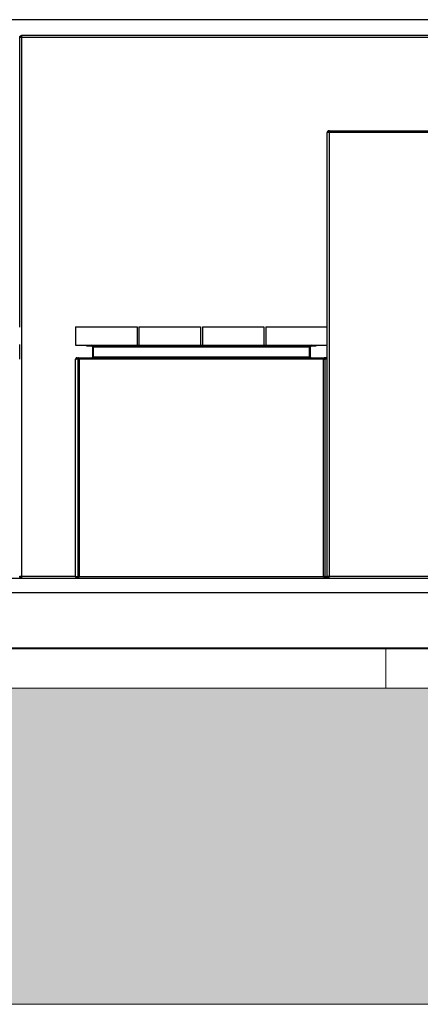
# Model space of a CAD drawing. Units: millimetres. Extents: x 0 to 299, y 3 to 200.
# Drawn here: x 68 to 86, y 9 to 53 of the extents above; entities that cross this region are included whole.
import ezdxf

# ---------------------------------------------------------------- set-up
doc = ezdxf.new("R2010")
doc.units = ezdxf.units.MM
doc.layers.add('ADAMA', color=7, linetype='Continuous')
doc.layers.add('FORMAT', color=7, linetype='Continuous')
doc.styles.add('SLDTEXTSTYLE1', font='TXT', dxfattribs={"width": 0.7})
doc.dimstyles.new('SLDDIMSTYLE1', dxfattribs={"dimtxt": 2.645833, "dimasz": 2, "dimexe": 0, "dimexo": 0.0625, "dimgap": 0.661458, "dimtad": 1, "dimdec": 1, "dimlfac": 40, "dimrnd": 1e-09, "dimzin": 12, "dimdsep": 46, "dimtxsty": 'SLDTEXTSTYLE1', "dimsah": 1, "dimcen": 0.09, "dimadec": 0, "dimazin": 3, "dimtfac": 1, "dimtdec": 1, "dimtofl": 0, "dimtmove": 0, "dimatfit": 3, "dimfxl": 0, "dimfrac": 2, "dimtolj": 1, "dimtzin": 12, "dimarcsym": 0})

# ---------------------------------------------------------------- blocks, each defined once
blk = doc.blocks.new('SW_HATCH_0')
at = {"color": 0, "linetype": 'Continuous', "lineweight": 18}
blk.add_line((84.667, 0), (84.667, 1.803), dxfattribs=at)
blk = doc.blocks.new('_D_5')
at = {"layer": 'ADAMA', "color": 7}
for p, q in [((92.3, 52.669), (21.539, 52.669)), ((22.539, 52.669), (22.539, 24.555)), ((29.8, 24.555), (21.539, 24.555))]:
    blk.add_line(p, q, dxfattribs=at)
for points in [[(22.539, 52.669), (22.039, 50.669), (23.039, 50.669)], [(22.539, 24.555), (23.039, 26.555), (22.039, 26.555)]]:
    blk.add_solid(points, dxfattribs=at)
at = {"layer": 'ADAMA', "color": 7, "insert": (19.129, 36.524), "char_height": 2.6458, "attachment_point": 1, "rotation": 90, "style": 'SLDTEXTSTYLE1'}
blk.add_mtext('1130', dxfattribs=at)

msp = doc.modelspace()

# ---------------------------------------------------------------- hatches: boundary and pattern name
at = {"layer": 'ADAMA'}
h = msp.add_hatch(dxfattribs=at)
h.set_pattern_fill('DOTS', color=256, scale=1.66667, style=0)
h.paths.add_polyline_path([(298.9645, 22.7796), (-0.3113, 22.7796), (-0.3113, 8.6443), (298.9645, 8.6443)], flags=0)

# ---------------------------------------------------------------- linework, layer by layer
at = {"color": 7, "linetype": 'Continuous', "lineweight": 25}
for p, q in [((68.352, 51.9494), (68.352, 51.9552)), ((68.352, 51.9552), (68.3815, 51.9552)), ((68.3815, 51.9552), (68.3815, 51.9052)), ((68.3992, 51.9552), (68.3815, 51.9552)), ((93.2013, 51.9552), (68.3992, 51.9552)), ((68.3061, 51.9035), (68.3002, 51.9035)), ((68.3002, 38.9177), (68.3002, 51.874)), ((68.3815, 51.874), (68.3002, 51.874)), ((68.3699, 51.9029), (68.3815, 51.9035)), ((68.386, 51.9052), (68.3815, 51.9052)), ((68.3815, 51.874), (68.3815, 51.9035)), ((68.3815, 51.874), (68.3815, 27.7865)), ((93.219, 51.874), (68.3815, 51.874)), ((82.1315, 47.624), (82.0502, 47.624)), ((82.0502, 27.7865), (82.0502, 47.624)), ((82.1315, 47.6376), (82.1023, 47.6344)), ((82.1315, 47.7052), (82.1315, 47.6552)), ((82.1492, 47.7052), (82.1315, 47.7052)), ((82.136, 47.6552), (82.1315, 47.6552)), ((82.1315, 47.624), (82.1315, 47.6376)), ((82.1315, 47.624), (82.1315, 27.7865)), ((93.219, 47.624), (82.1315, 47.624)), ((82.1492, 47.7052), (93.2013, 47.7052)), ((70.8002, 38.9427), (70.8002, 38.1177)), ((70.8002, 38.9427), (73.5502, 38.9427)), ((73.5502, 38.9427), (73.5502, 38.1177)), ((73.6336, 38.9427), (73.6336, 38.1177)), ((73.6336, 38.9427), (76.3836, 38.9427)), ((76.3836, 38.9427), (76.3836, 38.1177)), ((76.4669, 38.9427), (79.2169, 38.9427)), ((76.4669, 38.9427), (76.4669, 38.1177)), ((79.2169, 38.9427), (79.2169, 38.1177)), ((79.3002, 38.9427), (79.3002, 38.1177)), ((79.3002, 38.9427), (82.0502, 38.9427)), ((68.3002, 37.4865), (68.3002, 38.1427)), ((70.8002, 38.1177), (73.5502, 38.1177)), ((71.2877, 38.1177), (71.2877, 38.0802)), ((71.2877, 38.0802), (71.519, 38.0802)), ((71.519, 38.0802), (71.519, 38.1177)), ((71.5502, 38.049), (71.5502, 37.5865)), ((71.5502, 38.049), (71.5877, 38.049)), ((71.5877, 38.049), (71.5877, 37.5865)), ((71.6058, 38.1177), (71.6058, 38.0802)), ((71.6058, 38.0802), (81.2447, 38.0802)), ((71.6058, 38.0802), (71.6058, 38.049)), ((71.6058, 38.049), (81.2447, 38.049)), ((71.6058, 37.5865), (71.6058, 38.049)), ((73.5502, 38.1177), (73.6336, 38.1177)), ((73.6336, 38.1177), (76.3836, 38.1177)), ((76.3836, 38.1177), (76.4669, 38.1177)), ((76.4669, 38.1177), (79.2169, 38.1177)), ((79.2169, 38.1177), (79.3002, 38.1177)), ((79.3002, 38.1177), (82.0502, 38.1177)), ((81.2447, 38.1177), (81.2447, 38.0802)), ((81.2447, 38.049), (81.2447, 38.0802)), ((81.2447, 38.049), (81.2447, 37.5865)), ((81.3002, 38.049), (81.2627, 38.049)), ((81.2627, 37.5865), (81.2627, 38.049)), ((81.3002, 37.5865), (81.3002, 38.049)), ((81.3315, 38.0802), (81.3315, 38.1177)), ((81.3315, 38.0802), (81.5627, 38.0802)), ((81.5627, 38.1177), (81.5627, 38.0802)), ((70.8002, 27.774), (70.8002, 37.4865)), ((70.869, 37.5552), (70.869, 37.5177)), ((70.869, 37.5552), (70.9245, 37.5552)), ((70.869, 37.5177), (70.8871, 37.5177)), ((70.9176, 37.516), (70.8911, 37.516)), ((70.8975, 37.5061), (70.8975, 27.7543)), ((70.9176, 37.516), (70.9324, 37.516)), ((70.9245, 37.5552), (81.9259, 37.5552)), ((70.9245, 37.5552), (70.9245, 37.5177)), ((70.9441, 37.4964), (70.9441, 37.5096)), ((70.9662, 37.4865), (70.9662, 27.774)), ((81.8843, 37.4865), (70.9662, 37.4865)), ((71.5502, 37.5865), (71.5877, 37.5865)), ((81.2447, 37.5865), (71.6058, 37.5865)), ((71.6058, 37.5865), (71.6058, 37.5552)), ((81.2447, 37.5552), (81.2447, 37.5865)), ((81.3002, 37.5865), (81.2627, 37.5865)), ((81.8843, 27.774), (81.8843, 37.4865)), ((81.9063, 37.5092), (81.9063, 37.4964)), ((81.9329, 37.516), (81.9174, 37.516)), ((81.9259, 37.5552), (81.9259, 37.5177)), ((81.9815, 37.5552), (81.9259, 37.5552)), ((81.9329, 37.516), (81.9594, 37.516)), ((81.953, 27.7543), (81.953, 37.5061)), ((81.9815, 37.5177), (81.9634, 37.5177)), ((81.9815, 37.5552), (81.9815, 37.5177)), ((68.3002, 27.7865), (68.3815, 27.7865)), ((68.3815, 27.7588), (68.3667, 27.7595)), ((68.3815, 27.757), (68.3716, 27.757)), ((68.3815, 27.7552), (68.3725, 27.7552)), ((68.3815, 27.7865), (70.8002, 27.7865)), ((68.3815, 27.7588), (68.3815, 27.7865)), ((68.3815, 27.757), (68.3815, 27.7588)), ((68.3815, 27.7052), (68.3815, 27.7552)), ((68.386, 27.7552), (68.3815, 27.7552)), ((70.869, 27.7052), (70.869, 27.7427)), ((70.869, 27.7427), (70.9245, 27.7427)), ((70.9176, 27.7445), (70.8911, 27.7445)), ((70.9245, 27.7052), (70.9245, 27.7427)), ((70.9441, 27.7511), (70.9441, 27.764)), ((70.9662, 27.774), (81.8843, 27.774)), ((81.9063, 27.764), (81.9063, 27.7511)), ((81.9329, 27.7445), (81.9182, 27.7445)), ((81.9259, 27.7052), (81.9259, 27.7427)), ((81.9815, 27.7427), (81.9259, 27.7427)), ((81.9329, 27.7445), (81.9594, 27.7445)), ((81.9815, 27.7052), (81.9815, 27.7427)), ((82.0502, 27.7865), (82.0502, 27.774)), ((82.0502, 27.7865), (82.1315, 27.7865)), ((82.1023, 27.7761), (82.1315, 27.7729)), ((82.1315, 27.7729), (82.1023, 27.7761)), ((82.1315, 27.7865), (93.219, 27.7865)), ((82.1315, 27.7729), (82.1315, 27.7865)), ((82.1315, 27.7052), (82.1315, 27.7552)), ((82.1315, 27.7552), (82.136, 27.7552)), ((30.8002, 27.7052), (155.8002, 27.7052)), ((68.352, 27.7111), (68.352, 27.7052)), ((30.8002, 27.0552), (155.8002, 27.0552)), ((30.8002, 24.5552), (155.8002, 24.5552))]:
    msp.add_line(p, q, dxfattribs=at)
for centre, radius, start, end in [((71.519, 38.049), 0.0688, 0, 90), ((71.519, 38.049), 0.0312, 0, 90), ((81.3315, 38.049), 0.0688, 90, 180), ((81.3315, 38.049), 0.0313, 90, 180), ((71.519, 37.5865), 0.0312, 270, 0), ((71.519, 37.5865), 0.0687, 332.96431, 0), ((81.3315, 37.5865), 0.0687, 180, 207.03569), ((81.3315, 37.5865), 0.0312, 180, 270)]:
    msp.add_arc(centre, radius, start, end, dxfattribs=at)
for points, knots in [([(68.3002, 51.874), (68.3002, 51.8846), (68.3023, 51.8952), (68.3105, 51.9149), (68.3165, 51.9239), (68.3315, 51.939), (68.3406, 51.945), (68.3602, 51.9531), (68.3708, 51.9552), (68.3815, 51.9552)], [0, 0, 0, 0, 0.25, 0.25, 0.5, 0.5, 0.75, 0.75, 1, 1, 1, 1]), ([(68.3605, 51.9511), (68.3597, 51.952), (68.3568, 51.9552), (68.354, 51.9552), (68.352, 51.9552)], [0, 0, 0, 0, 0.3075706, 1, 1, 1, 1]), ([(68.3815, 51.874), (68.3822, 51.8793), (68.383, 51.8846), (68.3844, 51.895), (68.3852, 51.9002), (68.3866, 51.91), (68.3874, 51.9147), (68.3888, 51.9235), (68.3896, 51.9277), (68.391, 51.9352), (68.3918, 51.9385), (68.3933, 51.9445), (68.394, 51.947), (68.3955, 51.951), (68.3962, 51.9526), (68.3977, 51.9547), (68.3984, 51.9552), (68.3992, 51.9552)], [0, 0, 0, 0, 0.125, 0.125, 0.25, 0.25, 0.375, 0.375, 0.5, 0.5, 0.625, 0.625, 0.75, 0.75, 0.875, 0.875, 1, 1, 1, 1]), ([(68.3002, 51.9035), (68.3007, 51.9005), (68.3014, 51.8956), (68.3083, 51.8907), (68.311, 51.8887)], [0, 0, 0, 0, 0.5992154, 1, 1, 1, 1]), ([(68.3502, 51.874), (68.3502, 51.8781), (68.351, 51.8822), (68.3542, 51.8897), (68.3565, 51.8932), (68.3623, 51.899), (68.3657, 51.9013), (68.3733, 51.9044), (68.3774, 51.9052), (68.3815, 51.9052)], [0, 0, 0, 0, 0.25, 0.25, 0.5, 0.5, 0.75, 0.75, 1, 1, 1, 1]), ([(82.1315, 47.7052), (82.1261, 47.7052), (82.1208, 47.7047), (82.1104, 47.7026), (82.1053, 47.7011), (82.0955, 47.697), (82.0908, 47.6945), (82.0819, 47.6886), (82.0778, 47.6852), (82.0703, 47.6777), (82.0669, 47.6736), (82.061, 47.6647), (82.0585, 47.66), (82.0544, 47.6503), (82.0528, 47.6451), (82.0508, 47.6346), (82.0502, 47.6293), (82.0502, 47.624)], [0, 0, 0, 0, 0.125, 0.125, 0.25, 0.25, 0.375, 0.375, 0.5, 0.5, 0.625, 0.625, 0.75, 0.75, 0.875, 0.875, 1, 1, 1, 1]), ([(82.1315, 47.6552), (82.1274, 47.6552), (82.1233, 47.6544), (82.1157, 47.6513), (82.1123, 47.649), (82.1036, 47.6403), (82.1002, 47.6322), (82.1002, 47.624)], [0, 0, 0, 0, 0.25, 0.25, 0.5, 0.5, 1, 1, 1, 1]), ([(82.1315, 47.6376), (82.1274, 47.6364), (82.1233, 47.6353), (82.1157, 47.633), (82.1123, 47.6319), (82.1065, 47.6296), (82.1042, 47.6285), (82.101, 47.6262), (82.1002, 47.6251), (82.1002, 47.624)], [0, 0, 0, 0, 0.25, 0.25, 0.5, 0.5, 0.75, 0.75, 1, 1, 1, 1]), ([(82.1315, 47.624), (82.1322, 47.6293), (82.133, 47.6346), (82.1344, 47.645), (82.1352, 47.6502), (82.1366, 47.66), (82.1374, 47.6647), (82.1388, 47.6735), (82.1396, 47.6777), (82.141, 47.6852), (82.1418, 47.6885), (82.1433, 47.6945), (82.144, 47.697), (82.1455, 47.701), (82.1462, 47.7026), (82.1477, 47.7047), (82.1484, 47.7052), (82.1492, 47.7052)], [0, 0, 0, 0, 0.125, 0.125, 0.25, 0.25, 0.375, 0.375, 0.5, 0.5, 0.625, 0.625, 0.75, 0.75, 0.875, 0.875, 1, 1, 1, 1]), ([(70.869, 37.5552), (70.8644, 37.5552), (70.86, 37.5548), (70.8512, 37.553), (70.8468, 37.5517), (70.8385, 37.5483), (70.8345, 37.5462), (70.8271, 37.5412), (70.8236, 37.5383), (70.8172, 37.5319), (70.8143, 37.5285), (70.8094, 37.521), (70.8072, 37.517), (70.8038, 37.5087), (70.8025, 37.5044), (70.8007, 37.4956), (70.8002, 37.491), (70.8002, 37.4865)], [0, 0, 0, 0, 0.125, 0.125, 0.25, 0.25, 0.375, 0.375, 0.5, 0.5, 0.625, 0.625, 0.75, 0.75, 0.875, 0.875, 1, 1, 1, 1]), ([(70.8002, 37.4865), (70.8002, 37.4877), (70.8012, 37.4889), (70.8051, 37.4914), (70.8081, 37.4926), (70.8156, 37.4951), (70.8201, 37.4963), (70.8306, 37.4988), (70.8364, 37.5), (70.8489, 37.5025), (70.8555, 37.5037), (70.869, 37.5061), (70.8758, 37.5074), (70.889, 37.5098), (70.8954, 37.5111), (70.9073, 37.5135), (70.9128, 37.5147), (70.9176, 37.516)], [0, 0, 0, 0, 0.125, 0.125, 0.25, 0.25, 0.375, 0.375, 0.5, 0.5, 0.625, 0.625, 0.75, 0.75, 0.875, 0.875, 1, 1, 1, 1]), ([(70.869, 37.5177), (70.865, 37.5173), (70.8564, 37.5162), (70.8464, 37.5098), (70.8433, 37.5034), (70.8422, 37.5011)], [0, 0, 0, 0, 0.36184651, 0.77635181, 1, 1, 1, 1]), ([(70.8697, 37.5064), (70.8715, 37.5072), (70.8764, 37.5091), (70.884, 37.5123), (70.8887, 37.5147), (70.8911, 37.516)], [0, 0, 0, 0, 0.2263705, 0.6131853, 1, 1, 1, 1]), ([(70.9176, 37.516), (70.9128, 37.5147), (70.9088, 37.5135), (70.9024, 37.5111), (70.9001, 37.5098), (70.8975, 37.5074), (70.8971, 37.5061), (70.8984, 37.5037), (70.9001, 37.5025), (70.9053, 37.5), (70.9088, 37.4988), (70.9173, 37.4963), (70.9224, 37.4951), (70.9336, 37.4926), (70.9398, 37.4914), (70.9527, 37.4889), (70.9595, 37.4877), (70.9662, 37.4865)], [0, 0, 0, 0, 0.125, 0.125, 0.25, 0.25, 0.375, 0.375, 0.5, 0.5, 0.625, 0.625, 0.75, 0.75, 0.875, 0.875, 1, 1, 1, 1]), ([(70.9662, 37.4865), (70.9645, 37.491), (70.9627, 37.4955), (70.9593, 37.5043), (70.9575, 37.5086), (70.954, 37.517), (70.9523, 37.5209), (70.9489, 37.5284), (70.9471, 37.5319), (70.9436, 37.5383), (70.9419, 37.5411), (70.9384, 37.5461), (70.9367, 37.5483), (70.9332, 37.5517), (70.9315, 37.553), (70.928, 37.5548), (70.9263, 37.5552), (70.9245, 37.5552)], [0, 0, 0, 0, 0.125, 0.125, 0.25, 0.25, 0.375, 0.375, 0.5, 0.5, 0.625, 0.625, 0.75, 0.75, 0.875, 0.875, 1, 1, 1, 1]), ([(70.9662, 37.4865), (70.9627, 37.4906), (70.9593, 37.4946), (70.9523, 37.5023), (70.9489, 37.5057), (70.9419, 37.5115), (70.9384, 37.5138), (70.9315, 37.5169), (70.928, 37.5177), (70.9245, 37.5177)], [0, 0, 0, 0, 0.25, 0.25, 0.5, 0.5, 0.75, 0.75, 1, 1, 1, 1]), ([(70.939, 37.5125), (70.9389, 37.5124), (70.9369, 37.5111), (70.9353, 37.5086), (70.9346, 37.5049), (70.9369, 37.5012), (70.9417, 37.4975), (70.9486, 37.4939), (70.957, 37.4902), (70.9631, 37.4877), (70.9662, 37.4865)], [0, 0, 0, 0, 0.0096171, 0.1511003, 0.2925836, 0.4340669, 0.5755502, 0.7170334, 0.8585167, 1, 1, 1, 1]), ([(81.9259, 37.5552), (81.9242, 37.5552), (81.9225, 37.5548), (81.919, 37.553), (81.9173, 37.5517), (81.9138, 37.5483), (81.9121, 37.5462), (81.9086, 37.5412), (81.9068, 37.5383), (81.9034, 37.5319), (81.9016, 37.5285), (81.8982, 37.521), (81.8964, 37.517), (81.893, 37.5087), (81.8912, 37.5044), (81.8878, 37.4956), (81.886, 37.491), (81.8843, 37.4865)], [0, 0, 0, 0, 0.125, 0.125, 0.25, 0.25, 0.375, 0.375, 0.5, 0.5, 0.625, 0.625, 0.75, 0.75, 0.875, 0.875, 1, 1, 1, 1]), ([(81.9259, 37.5177), (81.9224, 37.5177), (81.919, 37.5169), (81.912, 37.5138), (81.9086, 37.5115), (81.9016, 37.5057), (81.8982, 37.5023), (81.8912, 37.4947), (81.8878, 37.4906), (81.8843, 37.4865)], [0, 0, 0, 0, 0.25, 0.25, 0.5, 0.5, 0.75, 0.75, 1, 1, 1, 1]), ([(81.8843, 37.4865), (81.891, 37.4877), (81.8978, 37.4889), (81.9107, 37.4914), (81.9168, 37.4926), (81.9281, 37.4951), (81.9331, 37.4963), (81.9417, 37.4988), (81.9452, 37.5), (81.9504, 37.5025), (81.952, 37.5037), (81.9533, 37.5061), (81.953, 37.5074), (81.9504, 37.5098), (81.9481, 37.5111), (81.9417, 37.5135), (81.9376, 37.5147), (81.9329, 37.516)], [0, 0, 0, 0, 0.125, 0.125, 0.25, 0.25, 0.375, 0.375, 0.5, 0.5, 0.625, 0.625, 0.75, 0.75, 0.875, 0.875, 1, 1, 1, 1]), ([(81.8843, 37.4865), (81.8904, 37.4889), (81.8965, 37.4914), (81.9067, 37.4963), (81.9108, 37.4988), (81.9155, 37.5037), (81.9161, 37.5061), (81.9137, 37.5111), (81.9107, 37.5135), (81.9063, 37.516)], [0, 0, 0, 0, 0.25, 0.25, 0.5, 0.5, 0.75, 0.75, 1, 1, 1, 1]), ([(81.9329, 37.516), (81.9376, 37.5147), (81.9431, 37.5135), (81.955, 37.5111), (81.9614, 37.5098), (81.9747, 37.5074), (81.9815, 37.5061), (81.9949, 37.5037), (82.0016, 37.5025), (82.014, 37.5), (82.0199, 37.4988), (82.0303, 37.4963), (82.0349, 37.4951), (82.0424, 37.4926), (82.0453, 37.4914), (82.0492, 37.4889), (82.0502, 37.4877), (82.0502, 37.4865)], [0, 0, 0, 0, 0.125, 0.125, 0.25, 0.25, 0.375, 0.375, 0.5, 0.5, 0.625, 0.625, 0.75, 0.75, 0.875, 0.875, 1, 1, 1, 1]), ([(81.9594, 37.516), (81.9617, 37.5147), (81.9664, 37.5123), (81.9741, 37.5091), (81.9789, 37.5072), (81.9807, 37.5064)], [0, 0, 0, 0, 0.3868147, 0.7736295, 1, 1, 1, 1]), ([(82.0502, 37.4865), (82.0502, 37.491), (82.0498, 37.4955), (82.048, 37.5043), (82.0467, 37.5086), (82.0433, 37.517), (82.0412, 37.5209), (82.0362, 37.5284), (82.0333, 37.5319), (82.0269, 37.5383), (82.0235, 37.5411), (82.016, 37.5461), (82.012, 37.5483), (82.0037, 37.5517), (81.9994, 37.553), (81.9906, 37.5548), (81.986, 37.5552), (81.9815, 37.5552)], [0, 0, 0, 0, 0.125, 0.125, 0.25, 0.25, 0.375, 0.375, 0.5, 0.5, 0.625, 0.625, 0.75, 0.75, 0.875, 0.875, 1, 1, 1, 1]), ([(82.0085, 37.5011), (82.0067, 37.5041), (82.0026, 37.5111), (81.9922, 37.5167), (81.9846, 37.5174), (81.9815, 37.5177)], [0, 0, 0, 0, 0.3097597, 0.7227409, 1, 1, 1, 1]), ([(68.3815, 27.7052), (68.3708, 27.7052), (68.3602, 27.7073), (68.3406, 27.7155), (68.3315, 27.7215), (68.3165, 27.7366), (68.3105, 27.7456), (68.3023, 27.7652), (68.3002, 27.7758), (68.3002, 27.7865)], [0, 0, 0, 0, 0.25, 0.25, 0.5, 0.5, 0.75, 0.75, 1, 1, 1, 1]), ([(68.3815, 27.7552), (68.3774, 27.7552), (68.3733, 27.756), (68.3657, 27.7592), (68.3623, 27.7615), (68.3565, 27.7673), (68.3542, 27.7707), (68.351, 27.7783), (68.3502, 27.7824), (68.3502, 27.7865)], [0, 0, 0, 0, 0.25, 0.25, 0.5, 0.5, 0.75, 0.75, 1, 1, 1, 1]), ([(68.3992, 27.7052), (68.3984, 27.7052), (68.3977, 27.7058), (68.3962, 27.7078), (68.3955, 27.7094), (68.394, 27.7135), (68.3933, 27.716), (68.3918, 27.7219), (68.3911, 27.7253), (68.3896, 27.7328), (68.3889, 27.7368), (68.3874, 27.7457), (68.3866, 27.7504), (68.3852, 27.7602), (68.3844, 27.7653), (68.383, 27.7758), (68.3822, 27.7811), (68.3815, 27.7865)], [0, 0, 0, 0, 0.125, 0.125, 0.25, 0.25, 0.375, 0.375, 0.5, 0.5, 0.625, 0.625, 0.75, 0.75, 0.875, 0.875, 1, 1, 1, 1]), ([(70.9176, 27.7445), (70.908, 27.747), (70.8956, 27.7494), (70.8692, 27.7543), (70.8551, 27.7568), (70.8302, 27.7617), (70.8193, 27.7642), (70.8043, 27.7691), (70.8002, 27.7715), (70.8002, 27.774)], [0, 0, 0, 0, 0.25, 0.25, 0.5, 0.5, 0.75, 0.75, 1, 1, 1, 1]), ([(70.8002, 27.774), (70.8002, 27.765), (70.802, 27.756), (70.8089, 27.7394), (70.814, 27.7317), (70.8267, 27.719), (70.8344, 27.7139), (70.851, 27.707), (70.86, 27.7052), (70.869, 27.7052)], [0, 0, 0, 0, 0.25, 0.25, 0.5, 0.5, 0.75, 0.75, 1, 1, 1, 1]), ([(70.8419, 27.7594), (70.8434, 27.7568), (70.8469, 27.7506), (70.8568, 27.7442), (70.8649, 27.7432), (70.869, 27.7427)], [0, 0, 0, 0, 0.2708121, 0.635406, 1, 1, 1, 1]), ([(70.8911, 27.7445), (70.8887, 27.7457), (70.884, 27.7482), (70.8764, 27.7514), (70.8715, 27.7533), (70.8698, 27.754)], [0, 0, 0, 0, 0.3874814, 0.7749628, 1, 1, 1, 1]), ([(70.9662, 27.774), (70.9527, 27.7715), (70.9392, 27.7691), (70.9168, 27.7642), (70.9079, 27.7617), (70.8975, 27.7568), (70.8961, 27.7543), (70.9014, 27.7494), (70.908, 27.747), (70.9176, 27.7445)], [0, 0, 0, 0, 0.25, 0.25, 0.5, 0.5, 0.75, 0.75, 1, 1, 1, 1]), ([(70.9245, 27.7427), (70.928, 27.7427), (70.9315, 27.7435), (70.9384, 27.7467), (70.9419, 27.749), (70.9488, 27.7548), (70.9523, 27.7582), (70.9593, 27.7658), (70.9627, 27.7699), (70.9662, 27.774)], [0, 0, 0, 0, 0.25, 0.25, 0.5, 0.5, 0.75, 0.75, 1, 1, 1, 1]), ([(70.9245, 27.7052), (70.928, 27.7052), (70.9315, 27.707), (70.9384, 27.7139), (70.9419, 27.719), (70.9488, 27.7317), (70.9523, 27.7394), (70.9593, 27.756), (70.9627, 27.765), (70.9662, 27.774)], [0, 0, 0, 0, 0.25, 0.25, 0.5, 0.5, 0.75, 0.75, 1, 1, 1, 1]), ([(70.9662, 27.774), (70.9631, 27.7728), (70.957, 27.7703), (70.9486, 27.7666), (70.9417, 27.7629), (70.9369, 27.7592), (70.9346, 27.7556), (70.9353, 27.7519), (70.937, 27.7493), (70.939, 27.748), (70.9391, 27.7478)], [0, 0, 0, 0, 0.1410118, 0.2820236, 0.4230355, 0.5640473, 0.7050591, 0.8460709, 0.9870828, 1, 1, 1, 1]), ([(81.9113, 27.7478), (81.9115, 27.748), (81.9135, 27.7493), (81.9152, 27.7519), (81.9158, 27.7556), (81.9135, 27.7592), (81.9088, 27.7629), (81.9019, 27.7666), (81.8935, 27.7703), (81.8873, 27.7728), (81.8843, 27.774)], [0, 0, 0, 0, 0.0129172, 0.1539291, 0.2949409, 0.4359527, 0.5769645, 0.7179764, 0.8589882, 1, 1, 1, 1]), ([(81.9329, 27.7445), (81.9424, 27.747), (81.949, 27.7494), (81.9543, 27.7543), (81.9529, 27.7568), (81.9426, 27.7617), (81.9337, 27.7642), (81.9112, 27.7691), (81.8978, 27.7715), (81.8843, 27.774)], [0, 0, 0, 0, 0.25, 0.25, 0.5, 0.5, 0.75, 0.75, 1, 1, 1, 1]), ([(81.8843, 27.774), (81.8877, 27.7699), (81.8912, 27.7658), (81.8982, 27.7582), (81.9016, 27.7548), (81.9086, 27.749), (81.912, 27.7467), (81.919, 27.7435), (81.9225, 27.7427), (81.9259, 27.7427)], [0, 0, 0, 0, 0.25, 0.25, 0.5, 0.5, 0.75, 0.75, 1, 1, 1, 1]), ([(81.8843, 27.774), (81.8877, 27.765), (81.8912, 27.756), (81.8982, 27.7394), (81.9016, 27.7317), (81.9086, 27.719), (81.912, 27.7139), (81.919, 27.707), (81.9225, 27.7052), (81.9259, 27.7052)], [0, 0, 0, 0, 0.25, 0.25, 0.5, 0.5, 0.75, 0.75, 1, 1, 1, 1]), ([(82.0502, 27.774), (82.0502, 27.7715), (82.0461, 27.7691), (82.0311, 27.7642), (82.0203, 27.7617), (81.9953, 27.7568), (81.9813, 27.7543), (81.9548, 27.7494), (81.9424, 27.747), (81.9329, 27.7445)], [0, 0, 0, 0, 0.25, 0.25, 0.5, 0.5, 0.75, 0.75, 1, 1, 1, 1]), ([(81.9807, 27.754), (81.9789, 27.7533), (81.9741, 27.7514), (81.9664, 27.7482), (81.9617, 27.7457), (81.9594, 27.7445)], [0, 0, 0, 0, 0.2250372, 0.6125186, 1, 1, 1, 1]), ([(81.9815, 27.7052), (81.9905, 27.7052), (81.9995, 27.707), (82.0161, 27.7139), (82.0237, 27.719), (82.0365, 27.7317), (82.0416, 27.7394), (82.0484, 27.756), (82.0502, 27.765), (82.0502, 27.774)], [0, 0, 0, 0, 0.25, 0.25, 0.5, 0.5, 0.75, 0.75, 1, 1, 1, 1]), ([(81.9815, 27.7427), (81.9855, 27.7432), (81.9937, 27.7442), (82.0035, 27.7506), (82.0071, 27.7568), (82.0086, 27.7594)], [0, 0, 0, 0, 0.364594, 0.7291879, 1, 1, 1, 1]), ([(82.0502, 27.7865), (82.0502, 27.7811), (82.0508, 27.7758), (82.0528, 27.7654), (82.0544, 27.7603), (82.0585, 27.7505), (82.061, 27.7458), (82.0669, 27.737), (82.0703, 27.7328), (82.0778, 27.7253), (82.0818, 27.7219), (82.0907, 27.716), (82.0954, 27.7135), (82.1052, 27.7094), (82.1103, 27.7078), (82.1208, 27.7058), (82.1261, 27.7052), (82.1315, 27.7052)], [0, 0, 0, 0, 0.125, 0.125, 0.25, 0.25, 0.375, 0.375, 0.5, 0.5, 0.625, 0.625, 0.75, 0.75, 0.875, 0.875, 1, 1, 1, 1]), ([(82.1002, 27.7865), (82.1002, 27.7824), (82.101, 27.7783), (82.1042, 27.7707), (82.1065, 27.7673), (82.1152, 27.7586), (82.1232, 27.7552), (82.1315, 27.7552)], [0, 0, 0, 0, 0.25, 0.25, 0.5, 0.5, 1, 1, 1, 1]), ([(82.1002, 27.7865), (82.1002, 27.7854), (82.101, 27.7842), (82.1042, 27.782), (82.1065, 27.7808), (82.1123, 27.7786), (82.1157, 27.7774), (82.1233, 27.7752), (82.1274, 27.774), (82.1315, 27.7729)], [0, 0, 0, 0, 0.25, 0.25, 0.5, 0.5, 0.75, 0.75, 1, 1, 1, 1]), ([(82.1492, 27.7052), (82.1484, 27.7052), (82.1477, 27.7058), (82.1462, 27.7078), (82.1455, 27.7094), (82.144, 27.7135), (82.1433, 27.716), (82.1418, 27.7219), (82.1411, 27.7253), (82.1396, 27.7328), (82.1389, 27.7368), (82.1374, 27.7457), (82.1366, 27.7504), (82.1352, 27.7602), (82.1344, 27.7653), (82.133, 27.7758), (82.1322, 27.7811), (82.1315, 27.7865)], [0, 0, 0, 0, 0.125, 0.125, 0.25, 0.25, 0.375, 0.375, 0.5, 0.5, 0.625, 0.625, 0.75, 0.75, 0.875, 0.875, 1, 1, 1, 1])]:
    msp.add_open_spline(points, degree=3, knots=knots, dxfattribs=at)
at = {"layer": 'ADAMA', "color": 7, "lineweight": 18}
for p, q in [((298.9645, 22.7796), (-0.3113, 22.7796)), ((298.9645, 8.6443), (-0.3113, 8.6443))]:
    msp.add_line(p, q, dxfattribs=at)
at = {"layer": 'FORMAT', "color": 7, "lineweight": 18}
msp.add_line((298.9645, 24.5828), (-0.3113, 24.5828), dxfattribs=at)

# ---------------------------------------------------------------- block references
at = {"color": 7, "linetype": 'Continuous', "lineweight": 18}
msp.add_blockref('SW_HATCH_0', (0, 22.7796), dxfattribs=at)

# ---------------------------------------------------------------- dimensions: what is measured, and where the dimension line sits
at = {"layer": 'ADAMA', "color": 7}
dim = msp.add_linear_dim(base=(22.5393, 24.5552), p1=(93.3002, 52.6691), p2=(30.8002, 24.5552), angle=90, text='1130', dimstyle='SLDDIMSTYLE1', dxfattribs=at)
dim.commit()
dim.dimension.update_dxf_attribs({"geometry": '_D_5', "text_midpoint": (22.5393, 40.1004), "dimtype": 160})

doc.saveas('drawing.dxf')
